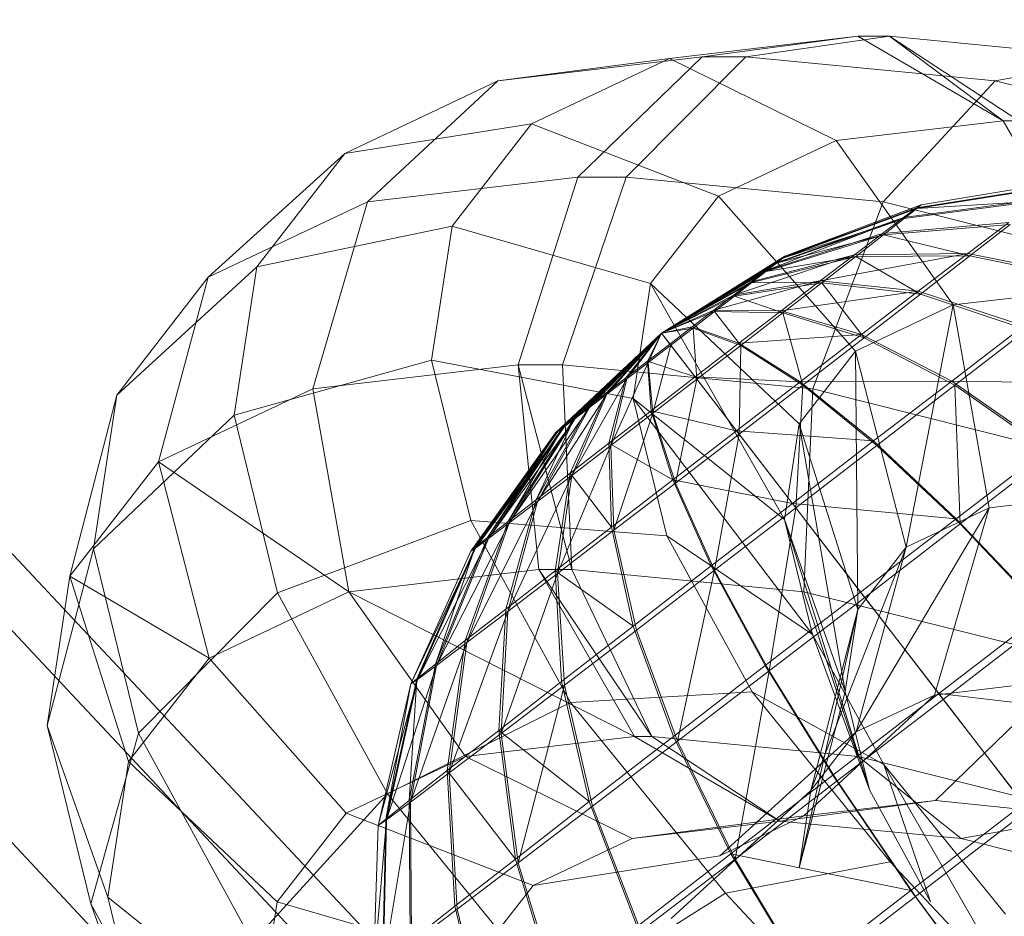
# Model space of a CAD drawing. Units: inches. Extents: x 9 to 18068, y 10 to 12780.
# Drawn here: x 7335 to 7342, y 6228 to 6234 of the extents above; entities that cross this region are included whole.
import ezdxf

# ---------------------------------------------------------------- set-up
doc = ezdxf.new("R2010")
doc.units = ezdxf.units.IN
doc.header["$MEASUREMENT"] = 0

# ---------------------------------------------------------------- blocks, each defined once
blk = doc.blocks.new('9043_DWG-662291-Level 1')
at = {"lineweight": 9}
for p, q in [((-1667.7716, -306.9979), (-1657.8969, -317.5228)), ((-1668.9082, -307.2804), (-1659.0083, -317.8323)), ((-1666.9974, -307.2805), (-1658.1951, -316.6624)), ((-1656.2007, -310.3628), (-1654.8737, -310.2069)), ((-1654.8737, -310.2069), (-1655.97, -310.3521)), ((-1654.6505, -310.207), (-1655.663, -310.3522)), ((-1654.8737, -310.2069), (-1654.6505, -310.207)), ((-1653.8511, -310.8024), (-1654.8737, -310.2069)), ((-1654.6505, -310.207), (-1653.0311, -310.3627)), ((-1653.8511, -310.8024), (-1654.6505, -310.207)), ((-1653.7406, -310.8024), (-1654.6505, -310.207)), ((-1657.4092, -310.5212), (-1655.97, -310.3521)), ((-1656.2007, -310.3628), (-1657.4092, -310.5212)), ((-1657.1728, -310.8235), (-1656.2007, -310.3628)), ((-1656.8464, -311.1991), (-1655.97, -310.3521)), ((-1656.507, -311.1991), (-1655.663, -310.3522)), ((-1655.0275, -310.9405), (-1656.2007, -310.3628)), ((-1655.97, -310.3521), (-1655.663, -310.3522)), ((-1655.663, -310.3522), (-1653.9066, -310.5211)), ((-1653.0311, -310.3627), (-1653.9066, -310.5211)), ((-1658.4883, -311.0326), (-1657.4092, -310.5212)), ((-1658.3292, -311.3732), (-1657.4092, -310.5212)), ((-1654.6973, -311.3732), (-1653.9066, -310.5211)), ((-1653.9066, -310.5211), (-1651.8678, -311.0325)), ((-1657.1728, -310.8235), (-1658.4883, -311.0326)), ((-1657.7328, -311.5447), (-1657.1728, -310.8235)), ((-1655.8559, -311.3332), (-1657.1728, -310.8235)), ((-1655.0275, -310.9405), (-1653.8511, -310.8024)), ((-1653.1764, -311.9789), (-1653.8511, -310.8024)), ((-1653.8511, -310.8024), (-1653.7406, -310.8024)), ((-1655.8559, -311.3332), (-1655.0275, -310.9405)), ((-1654.204, -312.0996), (-1655.0275, -310.9405)), ((-1659.4499, -311.9044), (-1658.4883, -311.0326)), ((-1659.1089, -311.832), (-1658.4883, -311.0326)), ((-1658.3292, -311.3732), (-1656.8464, -311.1991)), ((-1656.8464, -311.1991), (-1657.268, -312.5209)), ((-1656.507, -311.1991), (-1656.956, -312.5209)), ((-1656.8464, -311.1991), (-1656.507, -311.1991)), ((-1656.507, -311.1991), (-1654.6973, -311.3732)), ((-1654.4292, -311.3946), (-1653.4183, -311.2263)), ((-1654.4292, -311.3946), (-1653.4183, -311.2263)), ((-1654.4609, -311.4164), (-1653.4643, -311.2579)), ((-1654.4609, -311.4164), (-1653.4643, -311.2579)), ((-1654.4583, -311.4197), (-1653.4607, -311.2627)), ((-1654.4583, -311.4197), (-1653.4607, -311.2627)), ((-1659.4499, -311.9044), (-1658.3292, -311.3732)), ((-1658.3292, -311.3732), (-1658.7142, -312.6907)), ((-1656.3342, -311.9492), (-1655.8559, -311.3332)), ((-1654.8906, -312.425), (-1655.8559, -311.3332)), ((-1654.6973, -311.3732), (-1655.191, -312.6907)), ((-1654.6973, -311.3732), (-1652.5799, -311.9043)), ((-1654.5525, -311.4842), (-1653.5972, -311.3564)), ((-1654.5525, -311.4842), (-1653.5972, -311.3564)), ((-1654.5476, -311.4907), (-1653.5899, -311.3658)), ((-1654.5476, -311.4907), (-1653.5899, -311.3658)), ((-1654.4583, -311.4197), (-1653.5899, -311.3658)), ((-1654.4583, -311.4197), (-1653.5899, -311.3658)), ((-1655.404, -311.768), (-1654.4609, -311.4164)), ((-1655.404, -311.768), (-1654.4609, -311.4164)), ((-1655.4029, -311.7697), (-1654.4583, -311.4197)), ((-1655.4029, -311.7697), (-1654.4583, -311.4197)), ((-1655.3879, -311.7569), (-1654.4292, -311.3946)), ((-1655.3879, -311.7569), (-1654.4292, -311.3946)), ((-1655.3879, -311.7569), (-1654.4583, -311.4197)), ((-1655.3879, -311.7569), (-1654.4583, -311.4197)), ((-1654.5525, -311.4842), (-1654.4609, -311.4164)), ((-1654.5525, -311.4842), (-1654.4609, -311.4164)), ((-1654.4583, -311.4197), (-1654.5476, -311.4907)), ((-1654.4583, -311.4197), (-1654.5476, -311.4907)), ((-1654.4609, -311.4164), (-1654.4292, -311.3946)), ((-1654.4609, -311.4164), (-1654.4292, -311.3946)), ((-1654.4292, -311.3946), (-1654.4583, -311.4197)), ((-1654.4292, -311.3946), (-1654.4583, -311.4197)), ((-1655.526, -311.8593), (-1654.5525, -311.4842)), ((-1655.526, -311.8593), (-1654.5525, -311.4842)), ((-1655.4507, -311.8026), (-1654.5525, -311.4842)), ((-1655.4507, -311.8026), (-1654.5525, -311.4842)), ((-1655.4481, -311.8059), (-1654.5476, -311.4907)), ((-1655.4481, -311.8059), (-1654.5476, -311.4907)), ((-1655.4029, -311.7697), (-1654.5476, -311.4907)), ((-1655.4029, -311.7697), (-1654.5476, -311.4907)), ((-1654.7, -311.5955), (-1654.5525, -311.4842)), ((-1654.7, -311.5955), (-1654.5525, -311.4842)), ((-1654.7, -311.5955), (-1653.8116, -311.5179)), ((-1654.7, -311.5955), (-1653.8116, -311.5179)), ((-1654.5476, -311.4907), (-1654.6929, -311.605)), ((-1654.5476, -311.4907), (-1654.6929, -311.605)), ((-1654.0992, -311.7363), (-1653.8116, -311.5179)), ((-1654.0992, -311.7363), (-1653.8116, -311.5179)), ((-1657.7328, -311.5447), (-1659.1089, -311.832)), ((-1657.8766, -312.4884), (-1657.7328, -311.5447)), ((-1656.3342, -311.9492), (-1657.7328, -311.5447)), ((-1655.526, -311.8593), (-1654.7, -311.5955)), ((-1655.526, -311.8593), (-1654.7, -311.5955)), ((-1654.8983, -311.7459), (-1654.7, -311.5955)), ((-1654.8983, -311.7459), (-1654.7, -311.5955)), ((-1654.6929, -311.605), (-1653.8009, -311.5317)), ((-1654.6929, -311.605), (-1653.8009, -311.5317)), ((-1653.8009, -311.5317), (-1654.0858, -311.7538)), ((-1653.8009, -311.5317), (-1654.0858, -311.7538)), ((-1655.5223, -311.8641), (-1654.6929, -311.605)), ((-1655.5223, -311.8641), (-1654.6929, -311.605)), ((-1655.4481, -311.8059), (-1654.6929, -311.605)), ((-1655.4481, -311.8059), (-1654.6929, -311.605)), ((-1654.6929, -311.605), (-1654.8891, -311.758)), ((-1654.6929, -311.605), (-1654.8891, -311.758)), ((-1654.6929, -311.605), (-1654.0858, -311.7538)), ((-1654.6929, -311.605), (-1654.0858, -311.7538)), ((-1655.1394, -311.9298), (-1654.0992, -311.7363)), ((-1655.1394, -311.9298), (-1654.0992, -311.7363)), ((-1654.8983, -311.7459), (-1654.0992, -311.7363)), ((-1654.8983, -311.7459), (-1654.0992, -311.7363)), ((-1654.4492, -312.0032), (-1654.0992, -311.7363)), ((-1654.4492, -312.0032), (-1654.0992, -311.7363)), ((-1654.0992, -311.7363), (-1653.2606, -311.9076)), ((-1654.0992, -311.7363), (-1653.2606, -311.9076)), ((-1656.2575, -312.2993), (-1655.3879, -311.7569)), ((-1656.2575, -312.2993), (-1655.3879, -311.7569)), ((-1656.2575, -312.2993), (-1655.404, -311.768)), ((-1656.2575, -312.2993), (-1655.404, -311.768)), ((-1656.2575, -312.2993), (-1655.4029, -311.7697)), ((-1656.2575, -312.2993), (-1655.4029, -311.7697)), ((-1656.2575, -312.2993), (-1655.4507, -311.8026)), ((-1656.2575, -312.2993), (-1655.4507, -311.8026)), ((-1656.2575, -312.2993), (-1655.4481, -311.8059)), ((-1656.2575, -312.2993), (-1655.4481, -311.8059)), ((-1655.7498, -312.0297), (-1654.8983, -311.7459)), ((-1655.7498, -312.0297), (-1654.8983, -311.7459)), ((-1655.6271, -311.936), (-1654.8983, -311.7459)), ((-1655.6271, -311.936), (-1654.8983, -311.7459)), ((-1655.6223, -311.9422), (-1654.8891, -311.758)), ((-1655.6223, -311.9422), (-1654.8891, -311.758)), ((-1655.526, -311.8593), (-1655.4507, -311.8026)), ((-1655.526, -311.8593), (-1655.4507, -311.8026)), ((-1655.5223, -311.8641), (-1654.8891, -311.758)), ((-1655.5223, -311.8641), (-1654.8891, -311.758)), ((-1655.4481, -311.8059), (-1655.5223, -311.8641)), ((-1655.4481, -311.8059), (-1655.5223, -311.8641)), ((-1655.4507, -311.8026), (-1655.404, -311.768)), ((-1655.4507, -311.8026), (-1655.404, -311.768)), ((-1655.4029, -311.7697), (-1655.4481, -311.8059)), ((-1655.4029, -311.7697), (-1655.4481, -311.8059)), ((-1655.404, -311.768), (-1655.3879, -311.7569)), ((-1655.404, -311.768), (-1655.3879, -311.7569)), ((-1655.3879, -311.7569), (-1655.4029, -311.7697)), ((-1655.3879, -311.7569), (-1655.4029, -311.7697)), ((-1655.1394, -311.9298), (-1654.8983, -311.7459)), ((-1655.1394, -311.9298), (-1654.8983, -311.7459)), ((-1654.8891, -311.758), (-1655.1285, -311.9439)), ((-1654.8891, -311.758), (-1655.1285, -311.9439)), ((-1654.8891, -311.758), (-1654.0858, -311.7538)), ((-1654.8891, -311.758), (-1654.0858, -311.7538)), ((-1654.8891, -311.758), (-1654.4335, -312.0238)), ((-1654.8891, -311.758), (-1654.4335, -312.0238)), ((-1654.0858, -311.7538), (-1654.4335, -312.0238)), ((-1654.0858, -311.7538), (-1654.4335, -312.0238)), ((-1654.0858, -311.7538), (-1653.2436, -311.9298)), ((-1654.0858, -311.7538), (-1653.2436, -311.9298)), ((-1660.0942, -312.7342), (-1659.1089, -311.832)), ((-1659.2682, -312.8768), (-1659.1089, -311.832)), ((-1656.2575, -312.2993), (-1655.526, -311.8593)), ((-1656.2575, -312.2993), (-1655.526, -311.8593)), ((-1656.2575, -312.2993), (-1655.5223, -311.8641)), ((-1656.2575, -312.2993), (-1655.5223, -311.8641)), ((-1655.6271, -311.936), (-1655.526, -311.8593)), ((-1655.6271, -311.936), (-1655.526, -311.8593)), ((-1655.5223, -311.8641), (-1655.6223, -311.9422)), ((-1655.5223, -311.8641), (-1655.6223, -311.9422)), ((-1660.0942, -312.7342), (-1659.4499, -311.9044)), ((-1659.4499, -311.9044), (-1659.7999, -313.2053)), ((-1656.2575, -312.2993), (-1655.6271, -311.936)), ((-1656.2575, -312.2993), (-1655.6271, -311.936)), ((-1656.2575, -312.2993), (-1655.6223, -311.9422)), ((-1656.2575, -312.2993), (-1655.6223, -311.9422)), ((-1655.8901, -312.1369), (-1655.1394, -311.9298)), ((-1655.8901, -312.1369), (-1655.1394, -311.9298)), ((-1655.7498, -312.0297), (-1655.1394, -311.9298)), ((-1655.7498, -312.0297), (-1655.1394, -311.9298)), ((-1655.7498, -312.0297), (-1655.6271, -311.936)), ((-1655.7498, -312.0297), (-1655.6271, -311.936)), ((-1655.6223, -311.9422), (-1655.7444, -312.0369)), ((-1655.6223, -311.9422), (-1655.7444, -312.0369)), ((-1655.7444, -312.0369), (-1655.1285, -311.9439)), ((-1655.7444, -312.0369), (-1655.1285, -311.9439)), ((-1655.6223, -311.9422), (-1655.1285, -311.9439)), ((-1655.6223, -311.9422), (-1655.1285, -311.9439)), ((-1655.4141, -312.1399), (-1655.1394, -311.9298)), ((-1655.4141, -312.1399), (-1655.1394, -311.9298)), ((-1655.1285, -311.9439), (-1655.402, -312.1557)), ((-1655.1285, -311.9439), (-1655.402, -312.1557)), ((-1655.1394, -311.9298), (-1654.4492, -312.0032)), ((-1655.1394, -311.9298), (-1654.4492, -312.0032)), ((-1655.1285, -311.9439), (-1654.4335, -312.0238)), ((-1655.1285, -311.9439), (-1654.8304, -312.3312)), ((-1655.1285, -311.9439), (-1654.4335, -312.0238)), ((-1655.1285, -311.9439), (-1654.8304, -312.3312)), ((-1656.4575, -312.7573), (-1656.3342, -311.9492)), ((-1655.391, -313.6113), (-1656.3342, -311.9492)), ((-1655.2882, -312.9372), (-1656.3342, -311.9492)), ((-1655.4141, -312.1399), (-1654.4492, -312.0032)), ((-1655.4141, -312.1399), (-1654.4492, -312.0032)), ((-1654.8481, -312.3083), (-1654.4492, -312.0032)), ((-1654.8481, -312.3083), (-1654.4492, -312.0032)), ((-1654.4492, -312.0032), (-1653.706, -312.2473)), ((-1654.4492, -312.0032), (-1653.706, -312.2473)), ((-1654.204, -312.0996), (-1653.1764, -311.9789)), ((-1656.2575, -312.2993), (-1655.7498, -312.0297)), ((-1656.2575, -312.2993), (-1655.7498, -312.0297)), ((-1656.2575, -312.2993), (-1655.7444, -312.0369)), ((-1656.2575, -312.2993), (-1655.7444, -312.0369)), ((-1655.8901, -312.1369), (-1655.7498, -312.0297)), ((-1655.8901, -312.1369), (-1655.7498, -312.0297)), ((-1655.7444, -312.0369), (-1655.8838, -312.1449)), ((-1655.7444, -312.0369), (-1655.8838, -312.1449)), ((-1655.7444, -312.0369), (-1655.402, -312.1557)), ((-1655.7444, -312.0369), (-1655.402, -312.1557)), ((-1654.4335, -312.0238), (-1654.8304, -312.3312)), ((-1654.4335, -312.0238), (-1654.8304, -312.3312)), ((-1654.4335, -312.0238), (-1653.686, -312.2735)), ((-1654.4335, -312.0238), (-1653.686, -312.2735)), ((-1656.2575, -312.2993), (-1655.8901, -312.1369)), ((-1656.2575, -312.2993), (-1655.8901, -312.1369)), ((-1656.2575, -312.2993), (-1655.8838, -312.1449)), ((-1656.2575, -312.2993), (-1655.8838, -312.1449)), ((-1656.0419, -312.2533), (-1655.8901, -312.1369)), ((-1656.0419, -312.2533), (-1655.8901, -312.1369)), ((-1655.8838, -312.1449), (-1656.0353, -312.2618)), ((-1655.8838, -312.1449), (-1656.0353, -312.2618)), ((-1655.8901, -312.1369), (-1655.4141, -312.1399)), ((-1655.8901, -312.1369), (-1655.4141, -312.1399)), ((-1655.8838, -312.1449), (-1655.402, -312.1557)), ((-1655.8838, -312.1449), (-1655.6991, -312.385)), ((-1655.8838, -312.1449), (-1655.402, -312.1557)), ((-1655.8838, -312.1449), (-1655.6991, -312.385)), ((-1655.7119, -312.3683), (-1655.4141, -312.1399)), ((-1655.7119, -312.3683), (-1655.4141, -312.1399)), ((-1655.4141, -312.1399), (-1654.8481, -312.3083)), ((-1655.4141, -312.1399), (-1654.8481, -312.3083)), ((-1654.8906, -312.425), (-1654.204, -312.0996)), ((-1654.5353, -313.8064), (-1654.204, -312.0996)), ((-1653.9508, -313.5294), (-1654.204, -312.0996)), ((-1655.402, -312.1557), (-1655.6991, -312.385)), ((-1655.402, -312.1557), (-1655.6991, -312.385)), ((-1655.402, -312.1557), (-1654.8304, -312.3312)), ((-1655.402, -312.1557), (-1655.2618, -312.6641)), ((-1655.402, -312.1557), (-1654.8304, -312.3312)), ((-1655.402, -312.1557), (-1655.2618, -312.6641)), ((-1656.2575, -312.2993), (-1656.0419, -312.2533)), ((-1656.2575, -312.2993), (-1656.0419, -312.2533)), ((-1656.2575, -312.2993), (-1656.0353, -312.2618)), ((-1656.2575, -312.2993), (-1656.0353, -312.2618)), ((-1656.1996, -312.3745), (-1656.0419, -312.2533)), ((-1656.1996, -312.3745), (-1656.0419, -312.2533)), ((-1656.0353, -312.2618), (-1656.1928, -312.3832)), ((-1656.0353, -312.2618), (-1656.1928, -312.3832)), ((-1656.0419, -312.2533), (-1655.7119, -312.3683)), ((-1656.0419, -312.2533), (-1655.7119, -312.3683)), ((-1656.0353, -312.2618), (-1655.6991, -312.385)), ((-1656.0353, -312.2618), (-1656.0084, -312.6232)), ((-1656.0353, -312.2618), (-1655.6991, -312.385)), ((-1656.0353, -312.2618), (-1656.0084, -312.6232)), ((-1654.2137, -312.6355), (-1653.706, -312.2473)), ((-1654.2137, -312.6355), (-1653.706, -312.2473)), ((-1653.686, -312.2735), (-1654.1913, -312.6646)), ((-1653.686, -312.2735), (-1654.1913, -312.6646)), ((-1656.2575, -312.2993), (-1657.0045, -313.0009)), ((-1656.2575, -312.2993), (-1657.0045, -313.0009)), ((-1656.2575, -312.2993), (-1656.9896, -312.9881)), ((-1656.2575, -312.2993), (-1656.9896, -312.9881)), ((-1656.2575, -312.2993), (-1656.9884, -312.9898)), ((-1656.2575, -312.2993), (-1656.9884, -312.9898)), ((-1656.2575, -312.2993), (-1656.9444, -312.9519)), ((-1656.2575, -312.2993), (-1656.9444, -312.9519)), ((-1656.2575, -312.2993), (-1656.9417, -312.9552)), ((-1656.2575, -312.2993), (-1656.9417, -312.9552)), ((-1656.2575, -312.2993), (-1656.8701, -312.8937)), ((-1656.2575, -312.2993), (-1656.8701, -312.8937)), ((-1656.2575, -312.2993), (-1656.8665, -312.8985)), ((-1656.2575, -312.2993), (-1656.8665, -312.8985)), ((-1656.2575, -312.2993), (-1656.7701, -312.8156)), ((-1656.2575, -312.2993), (-1656.7701, -312.8156)), ((-1656.2575, -312.2993), (-1656.7654, -312.8218)), ((-1656.2575, -312.2993), (-1656.7654, -312.8218)), ((-1656.2575, -312.2993), (-1656.648, -312.7208)), ((-1656.2575, -312.2993), (-1656.648, -312.7208)), ((-1656.2575, -312.2993), (-1656.6426, -312.728)), ((-1656.2575, -312.2993), (-1656.6426, -312.728)), ((-1656.2575, -312.2993), (-1656.5086, -312.6129)), ((-1656.2575, -312.2993), (-1656.5086, -312.6129)), ((-1656.2575, -312.2993), (-1656.5024, -312.6209)), ((-1656.2575, -312.2993), (-1656.5024, -312.6209)), ((-1656.2575, -312.2993), (-1656.3572, -312.496)), ((-1656.2575, -312.2993), (-1656.3572, -312.496)), ((-1656.2575, -312.2993), (-1656.3506, -312.5045)), ((-1656.2575, -312.2993), (-1656.3506, -312.5045)), ((-1656.2575, -312.2993), (-1656.1996, -312.3745)), ((-1656.2575, -312.2993), (-1656.1928, -312.3832)), ((-1656.2575, -312.2993), (-1656.1996, -312.3745)), ((-1656.2575, -312.2993), (-1656.1928, -312.3832)), ((-1655.7119, -312.3683), (-1654.8481, -312.3083)), ((-1655.7119, -312.3683), (-1654.8481, -312.3083)), ((-1655.2804, -312.6399), (-1654.8481, -312.3083)), ((-1655.2804, -312.6399), (-1654.8481, -312.3083)), ((-1654.8304, -312.3312), (-1655.2618, -312.6641)), ((-1654.8304, -312.3312), (-1655.2618, -312.6641)), ((-1654.8481, -312.3083), (-1654.2137, -312.6355)), ((-1654.8481, -312.3083), (-1654.2137, -312.6355)), ((-1654.8304, -312.3312), (-1654.1913, -312.6646)), ((-1654.8304, -312.3312), (-1654.1913, -312.6646)), ((-1656.1996, -312.3745), (-1656.3572, -312.496)), ((-1656.1996, -312.3745), (-1656.3572, -312.496)), ((-1656.1928, -312.3832), (-1656.3506, -312.5045)), ((-1656.1928, -312.3832), (-1656.3506, -312.5045)), ((-1656.1928, -312.3832), (-1656.3178, -312.8611)), ((-1656.1928, -312.3832), (-1656.3178, -312.8611)), ((-1656.1996, -312.3745), (-1656.0213, -312.6061)), ((-1656.1996, -312.3745), (-1656.0213, -312.6061)), ((-1656.1928, -312.3832), (-1656.0084, -312.6232)), ((-1656.1928, -312.3832), (-1656.0084, -312.6232)), ((-1656.0213, -312.6061), (-1655.7119, -312.3683)), ((-1656.0213, -312.6061), (-1655.7119, -312.3683)), ((-1655.6991, -312.385), (-1656.0084, -312.6232)), ((-1655.6991, -312.385), (-1656.0084, -312.6232)), ((-1655.7119, -312.3683), (-1655.2804, -312.6399)), ((-1655.7119, -312.3683), (-1655.2804, -312.6399)), ((-1655.6991, -312.385), (-1655.7107, -313.0099)), ((-1655.6991, -312.385), (-1655.7107, -313.0099)), ((-1655.6991, -312.385), (-1655.2618, -312.6641)), ((-1655.6991, -312.385), (-1655.2618, -312.6641)), ((-1655.2882, -312.9372), (-1654.8906, -312.425)), ((-1654.8749, -314.2439), (-1654.8906, -312.425)), ((-1654.5353, -313.8064), (-1654.8906, -312.425)), ((-1657.8766, -312.4884), (-1659.2682, -312.8768)), ((-1657.6004, -313.6187), (-1657.8766, -312.4884)), ((-1656.4575, -312.7573), (-1657.8766, -312.4884)), ((-1656.5086, -312.6129), (-1656.3572, -312.496)), ((-1656.5086, -312.6129), (-1656.3572, -312.496)), ((-1656.3572, -312.496), (-1656.0213, -312.6061)), ((-1656.3572, -312.496), (-1656.3306, -312.8443)), ((-1656.3572, -312.496), (-1656.0213, -312.6061)), ((-1656.3572, -312.496), (-1656.3306, -312.8443)), ((-1658.7142, -312.6907), (-1657.268, -312.5209)), ((-1657.268, -312.5209), (-1657.122, -313.9632)), ((-1657.268, -312.5209), (-1656.956, -312.5209)), ((-1657.268, -312.5209), (-1656.8897, -313.9632)), ((-1656.956, -312.5209), (-1656.8897, -313.9632)), ((-1656.956, -312.5209), (-1655.191, -312.6907)), ((-1656.3506, -312.5045), (-1656.6155, -313.0895)), ((-1656.3506, -312.5045), (-1656.6155, -313.0895)), ((-1656.3506, -312.5045), (-1656.5024, -312.6209)), ((-1656.3506, -312.5045), (-1656.5024, -312.6209)), ((-1656.3506, -312.5045), (-1656.3178, -312.8611)), ((-1656.3506, -312.5045), (-1656.3178, -312.8611)), ((-1656.5024, -312.6209), (-1656.8903, -313.2996)), ((-1656.5024, -312.6209), (-1656.8903, -313.2996)), ((-1656.648, -312.7208), (-1656.5086, -312.6129)), ((-1656.648, -312.7208), (-1656.5086, -312.6129)), ((-1656.5024, -312.6209), (-1656.6426, -312.728)), ((-1656.5024, -312.6209), (-1656.6426, -312.728)), ((-1656.5086, -312.6129), (-1656.6277, -313.0737)), ((-1656.5086, -312.6129), (-1656.6277, -313.0737)), ((-1656.5024, -312.6209), (-1656.6155, -313.0895)), ((-1656.5024, -312.6209), (-1656.6155, -313.0895)), ((-1656.0213, -312.6061), (-1656.3306, -312.8443)), ((-1656.0213, -312.6061), (-1656.3306, -312.8443)), ((-1656.0084, -312.6232), (-1656.3178, -312.8611)), ((-1656.0084, -312.6232), (-1656.3178, -312.8611)), ((-1656.0084, -312.6232), (-1656.16, -313.3553)), ((-1656.0084, -312.6232), (-1656.16, -313.3553)), ((-1656.0213, -312.6061), (-1655.7298, -312.9852)), ((-1656.0213, -312.6061), (-1655.2804, -312.6399)), ((-1656.0213, -312.6061), (-1655.7298, -312.9852)), ((-1656.0213, -312.6061), (-1655.2804, -312.6399)), ((-1656.0084, -312.6232), (-1655.7107, -313.0099)), ((-1656.0084, -312.6232), (-1655.7107, -313.0099)), ((-1655.2804, -312.6399), (-1654.2137, -312.6355)), ((-1655.2804, -312.6399), (-1654.2137, -312.6355)), ((-1654.764, -313.0576), (-1654.2137, -312.6355)), ((-1654.764, -313.0576), (-1654.2137, -312.6355)), ((-1654.2137, -312.6355), (-1653.5354, -313.1091)), ((-1654.2137, -312.6355), (-1652.9385, -312.6525)), ((-1654.2137, -312.6355), (-1653.5354, -313.1091)), ((-1654.2137, -312.6355), (-1652.9385, -312.6525)), ((-1659.7999, -313.2053), (-1658.7142, -312.6907)), ((-1658.7142, -312.6907), (-1658.461, -314.1205)), ((-1655.7298, -312.9852), (-1655.2804, -312.6399)), ((-1655.7298, -312.9852), (-1655.2804, -312.6399)), ((-1655.2618, -312.6641), (-1655.7107, -313.0099)), ((-1655.2618, -312.6641), (-1655.7107, -313.0099)), ((-1655.2618, -312.6641), (-1655.3115, -313.5286)), ((-1655.2618, -312.6641), (-1655.3115, -313.5286)), ((-1655.2804, -312.6399), (-1654.764, -313.0576)), ((-1655.2804, -312.6399), (-1654.764, -313.0576)), ((-1655.2618, -312.6641), (-1654.7403, -313.0884)), ((-1655.2618, -312.6641), (-1654.7403, -313.0884)), ((-1655.191, -312.6907), (-1655.2554, -314.1205)), ((-1655.191, -312.6907), (-1653.1398, -313.2052)), ((-1654.1913, -312.6646), (-1654.7403, -313.0884)), ((-1654.1913, -312.6646), (-1654.7403, -313.0884)), ((-1654.1913, -312.6646), (-1653.5091, -313.1433)), ((-1654.1913, -312.6646), (-1654.1546, -313.6416)), ((-1654.1913, -312.6646), (-1653.5091, -313.1433)), ((-1654.1913, -312.6646), (-1654.1546, -313.6416)), ((-1660.0942, -312.7342), (-1660.4242, -314.0095)), ((-1660.2594, -313.8182), (-1660.0942, -312.7342)), ((-1656.6426, -312.728), (-1657.1314, -313.4834)), ((-1656.6426, -312.728), (-1657.1314, -313.4834)), ((-1656.648, -312.7208), (-1656.9012, -313.2854)), ((-1656.648, -312.7208), (-1656.9012, -313.2854)), ((-1656.6426, -312.728), (-1656.8903, -313.2996)), ((-1656.6426, -312.728), (-1656.8903, -313.2996)), ((-1656.7701, -312.8156), (-1656.648, -312.7208)), ((-1656.7701, -312.8156), (-1656.648, -312.7208)), ((-1656.6426, -312.728), (-1656.7654, -312.8218)), ((-1656.6426, -312.728), (-1656.7654, -312.8218)), ((-1655.1933, -314.4203), (-1656.4575, -312.7573)), ((-1656.2207, -313.7259), (-1656.4575, -312.7573)), ((-1655.391, -313.6113), (-1656.4575, -312.7573)), ((-1656.7654, -312.8218), (-1657.3295, -313.6338)), ((-1656.7654, -312.8218), (-1657.3295, -313.6338)), ((-1656.7701, -312.8156), (-1657.1406, -313.4714)), ((-1656.7701, -312.8156), (-1657.1406, -313.4714)), ((-1656.7654, -312.8218), (-1657.1314, -313.4834)), ((-1656.7654, -312.8218), (-1657.1314, -313.4834)), ((-1656.8701, -312.8937), (-1656.7701, -312.8156)), ((-1656.8701, -312.8937), (-1656.7701, -312.8156)), ((-1656.7654, -312.8218), (-1656.8665, -312.8985)), ((-1656.7654, -312.8218), (-1656.8665, -312.8985)), ((-1656.6277, -313.0737), (-1656.3306, -312.8443)), ((-1656.6277, -313.0737), (-1656.3306, -312.8443)), ((-1656.3306, -312.8443), (-1655.7298, -312.9852)), ((-1656.3306, -312.8443), (-1656.1786, -313.3309)), ((-1656.3306, -312.8443), (-1655.7298, -312.9852)), ((-1656.3306, -312.8443), (-1656.1786, -313.3309)), ((-1660.2594, -313.8182), (-1659.2682, -312.8768)), ((-1658.9625, -314.1273), (-1659.2682, -312.8768)), ((-1656.8665, -312.8985), (-1657.4772, -313.7451)), ((-1656.8665, -312.8985), (-1657.4772, -313.7451)), ((-1656.8701, -312.8937), (-1657.3368, -313.6244)), ((-1656.8701, -312.8937), (-1657.3368, -313.6244)), ((-1656.8665, -312.8985), (-1657.3295, -313.6338)), ((-1656.8665, -312.8985), (-1657.3295, -313.6338)), ((-1656.8701, -312.8937), (-1657.1406, -313.4714)), ((-1656.8701, -312.8937), (-1657.1406, -313.4714)), ((-1656.9444, -312.9519), (-1656.8701, -312.8937)), ((-1656.9444, -312.9519), (-1656.8701, -312.8937)), ((-1656.8665, -312.8985), (-1656.9417, -312.9552)), ((-1656.8665, -312.8985), (-1656.9417, -312.9552)), ((-1656.3178, -312.8611), (-1656.6155, -313.0895)), ((-1656.3178, -312.8611), (-1656.6155, -313.0895)), ((-1656.3178, -312.8611), (-1656.5923, -313.6868)), ((-1656.3178, -312.8611), (-1656.5923, -313.6868)), ((-1656.3178, -312.8611), (-1656.16, -313.3553)), ((-1656.3178, -312.8611), (-1656.16, -313.3553)), ((-1656.9417, -312.9552), (-1657.5686, -313.813)), ((-1656.9417, -312.9552), (-1657.5686, -313.813)), ((-1656.9444, -312.9519), (-1657.4821, -313.7386)), ((-1656.9444, -312.9519), (-1657.4821, -313.7386)), ((-1656.9417, -312.9552), (-1657.4772, -313.7451)), ((-1656.9417, -312.9552), (-1657.4772, -313.7451)), ((-1656.9444, -312.9519), (-1657.3368, -313.6244)), ((-1656.9444, -312.9519), (-1657.3368, -313.6244)), ((-1656.9896, -312.9881), (-1656.9444, -312.9519)), ((-1656.9896, -312.9881), (-1656.9444, -312.9519)), ((-1656.9417, -312.9552), (-1656.9884, -312.9898)), ((-1656.9417, -312.9552), (-1656.9884, -312.9898)), ((-1655.391, -313.6113), (-1655.2882, -312.9372)), ((-1654.9631, -314.8216), (-1655.2882, -312.9372)), ((-1654.8749, -314.2439), (-1655.2882, -312.9372)), ((-1656.9884, -312.9898), (-1657.6003, -313.8347)), ((-1656.9884, -312.9898), (-1657.6003, -313.8347)), ((-1657.0045, -313.0009), (-1657.6003, -313.8347)), ((-1657.0045, -313.0009), (-1657.6003, -313.8347)), ((-1656.9896, -312.9881), (-1657.5712, -313.8096)), ((-1656.9896, -312.9881), (-1657.5712, -313.8096)), ((-1657.0045, -313.0009), (-1657.5712, -313.8096)), ((-1657.0045, -313.0009), (-1657.5712, -313.8096)), ((-1656.9884, -312.9898), (-1657.5686, -313.813)), ((-1656.9884, -312.9898), (-1657.5686, -313.813)), ((-1656.9896, -312.9881), (-1657.4821, -313.7386)), ((-1656.9896, -312.9881), (-1657.4821, -313.7386)), ((-1657.0045, -313.0009), (-1656.9896, -312.9881)), ((-1657.0045, -313.0009), (-1656.9896, -312.9881)), ((-1656.9884, -312.9898), (-1657.0045, -313.0009)), ((-1656.9884, -312.9898), (-1657.0045, -313.0009)), ((-1655.7298, -312.9852), (-1656.1786, -313.3309)), ((-1655.7298, -312.9852), (-1656.1786, -313.3309)), ((-1655.7107, -313.0099), (-1656.16, -313.3553)), ((-1655.7107, -313.0099), (-1656.16, -313.3553)), ((-1655.7107, -313.0099), (-1655.8834, -313.9681)), ((-1655.7107, -313.0099), (-1655.8834, -313.9681)), ((-1655.7298, -312.9852), (-1655.3359, -313.4971)), ((-1655.7298, -312.9852), (-1654.764, -313.0576)), ((-1655.7298, -312.9852), (-1655.3359, -313.4971)), ((-1655.7298, -312.9852), (-1654.764, -313.0576)), ((-1655.7107, -313.0099), (-1655.3115, -313.5286)), ((-1655.7107, -313.0099), (-1655.3115, -313.5286)), ((-1656.6155, -313.0895), (-1656.9912, -313.9919)), ((-1656.6155, -313.0895), (-1656.9912, -313.9919)), ((-1656.9012, -313.2854), (-1656.6277, -313.0737)), ((-1656.9012, -313.2854), (-1656.6277, -313.0737)), ((-1656.6155, -313.0895), (-1656.8903, -313.2996)), ((-1656.6155, -313.0895), (-1656.8903, -313.2996)), ((-1656.6277, -313.0737), (-1656.6099, -313.664)), ((-1656.6277, -313.0737), (-1656.1786, -313.3309)), ((-1656.6277, -313.0737), (-1656.6099, -313.664)), ((-1656.6277, -313.0737), (-1656.1786, -313.3309)), ((-1656.6155, -313.0895), (-1656.5923, -313.6868)), ((-1656.6155, -313.0895), (-1656.5923, -313.6868)), ((-1655.3359, -313.4971), (-1654.764, -313.0576)), ((-1655.3359, -313.4971), (-1654.764, -313.0576)), ((-1654.7403, -313.0884), (-1655.3115, -313.5286)), ((-1654.7403, -313.0884), (-1655.3115, -313.5286)), ((-1654.764, -313.0576), (-1654.1825, -313.6053)), ((-1654.764, -313.0576), (-1654.1825, -313.6053)), ((-1654.7403, -313.0884), (-1654.1546, -313.6416)), ((-1654.7403, -313.0884), (-1654.1546, -313.6416)), ((-1654.1825, -313.6053), (-1653.5354, -313.1091)), ((-1654.1825, -313.6053), (-1653.5354, -313.1091)), ((-1653.5091, -313.1433), (-1654.1546, -313.6416)), ((-1653.5091, -313.1433), (-1654.1546, -313.6416)), ((-1660.4242, -314.0095), (-1659.7999, -313.2053)), ((-1659.7999, -313.2053), (-1659.4446, -314.5867)), ((-1659.7999, -313.2053), (-1658.461, -314.1205)), ((-1656.8903, -313.2996), (-1657.3411, -314.2588)), ((-1656.8903, -313.2996), (-1657.3411, -314.2588)), ((-1657.1406, -313.4714), (-1656.9012, -313.2854)), ((-1657.1406, -313.4714), (-1656.9012, -313.2854)), ((-1656.8903, -313.2996), (-1657.1314, -313.4834)), ((-1656.8903, -313.2996), (-1657.1314, -313.4834)), ((-1656.9012, -313.2854), (-1657.007, -313.9713)), ((-1656.9012, -313.2854), (-1657.007, -313.9713)), ((-1656.8903, -313.2996), (-1656.9912, -313.9919)), ((-1656.8903, -313.2996), (-1656.9912, -313.9919)), ((-1656.9012, -313.2854), (-1656.6099, -313.664)), ((-1656.9012, -313.2854), (-1656.6099, -313.664)), ((-1656.6099, -313.664), (-1656.1786, -313.3309)), ((-1656.6099, -313.664), (-1656.1786, -313.3309)), ((-1656.1786, -313.3309), (-1655.3359, -313.4971)), ((-1656.1786, -313.3309), (-1655.9071, -313.9372)), ((-1656.1786, -313.3309), (-1655.3359, -313.4971)), ((-1656.1786, -313.3309), (-1655.9071, -313.9372)), ((-1656.16, -313.3553), (-1656.5923, -313.6868)), ((-1656.16, -313.3553), (-1656.5923, -313.6868)), ((-1656.16, -313.3553), (-1655.8834, -313.9681)), ((-1656.16, -313.3553), (-1655.8834, -313.9681)), ((-1653.9508, -313.5294), (-1653.0302, -313.4213)), ((-1657.1314, -313.4834), (-1657.6288, -314.4772)), ((-1657.1314, -313.4834), (-1657.6288, -314.4772)), ((-1657.1406, -313.4714), (-1657.3547, -314.2413)), ((-1657.1406, -313.4714), (-1657.3547, -314.2413)), ((-1657.1314, -313.4834), (-1657.3411, -314.2588)), ((-1657.1314, -313.4834), (-1657.3411, -314.2588)), ((-1657.3368, -313.6244), (-1657.1406, -313.4714)), ((-1657.3368, -313.6244), (-1657.1406, -313.4714)), ((-1657.1314, -313.4834), (-1657.3295, -313.6338)), ((-1657.1314, -313.4834), (-1657.3295, -313.6338)), ((-1655.3359, -313.4971), (-1655.9071, -313.9372)), ((-1655.3359, -313.4971), (-1655.9071, -313.9372)), ((-1655.3115, -313.5286), (-1655.8834, -313.9681)), ((-1655.3115, -313.5286), (-1655.8834, -313.9681)), ((-1655.3115, -313.5286), (-1655.4987, -314.676)), ((-1655.3115, -313.5286), (-1655.4987, -314.676)), ((-1655.3359, -313.4971), (-1654.8548, -314.1221)), ((-1655.3359, -313.4971), (-1654.1825, -313.6053)), ((-1655.3359, -313.4971), (-1654.8548, -314.1221)), ((-1655.3359, -313.4971), (-1654.1825, -313.6053)), ((-1655.3115, -313.5286), (-1654.8263, -314.1592)), ((-1655.3115, -313.5286), (-1654.8263, -314.1592)), ((-1654.8853, -315.1073), (-1653.9508, -313.5294)), ((-1654.5353, -313.8064), (-1653.9508, -313.5294)), ((-1654.3358, -314.8469), (-1653.9508, -313.5294)), ((-1654.8548, -314.1221), (-1654.1825, -313.6053)), ((-1654.8548, -314.1221), (-1654.1825, -313.6053)), ((-1654.1825, -313.6053), (-1653.5581, -314.2621)), ((-1654.1825, -313.6053), (-1653.5581, -314.2621)), ((-1657.6004, -313.6187), (-1658.9625, -314.1273)), ((-1657.3295, -313.6338), (-1657.8433, -314.6387)), ((-1657.3295, -313.6338), (-1657.8433, -314.6387)), ((-1657.3368, -313.6244), (-1657.6394, -314.4634)), ((-1657.3368, -313.6244), (-1657.6394, -314.4634)), ((-1657.3295, -313.6338), (-1657.6288, -314.4772)), ((-1657.3295, -313.6338), (-1657.6288, -314.4772)), ((-1656.8989, -314.8992), (-1657.6004, -313.6187)), ((-1656.2207, -313.7259), (-1657.6004, -313.6187)), ((-1657.4821, -313.7386), (-1657.3368, -313.6244)), ((-1657.4821, -313.7386), (-1657.3368, -313.6244)), ((-1657.3295, -313.6338), (-1657.4772, -313.7451)), ((-1657.3295, -313.6338), (-1657.4772, -313.7451)), ((-1657.007, -313.9713), (-1656.6099, -313.664)), ((-1657.007, -313.9713), (-1656.6099, -313.664)), ((-1656.6099, -313.664), (-1656.456, -314.361)), ((-1656.6099, -313.664), (-1656.456, -314.361)), ((-1654.7933, -315.5157), (-1655.391, -313.6113)), ((-1655.1933, -314.4203), (-1655.391, -313.6113)), ((-1654.9631, -314.8216), (-1655.391, -313.6113)), ((-1654.1546, -313.6416), (-1654.8263, -314.1592)), ((-1654.1546, -313.6416), (-1654.8263, -314.1592)), ((-1654.1546, -313.6416), (-1653.5271, -314.3025)), ((-1654.1546, -313.6416), (-1653.5271, -314.3025)), ((-1657.4772, -313.7451), (-1657.976, -314.7372)), ((-1657.4772, -313.7451), (-1657.976, -314.7372)), ((-1657.4821, -313.7386), (-1657.8504, -314.6292)), ((-1657.4821, -313.7386), (-1657.8504, -314.6292)), ((-1657.4772, -313.7451), (-1657.8433, -314.6387)), ((-1657.4772, -313.7451), (-1657.8433, -314.6387)), ((-1657.5712, -313.8096), (-1657.4821, -313.7386)), ((-1657.5712, -313.8096), (-1657.4821, -313.7386)), ((-1657.4772, -313.7451), (-1657.5686, -313.813)), ((-1657.4772, -313.7451), (-1657.5686, -313.813)), ((-1656.5923, -313.6868), (-1656.9912, -313.9919)), ((-1656.5923, -313.6868), (-1656.9912, -313.9919)), ((-1656.5923, -313.6868), (-1656.4338, -314.3901)), ((-1656.5923, -313.6868), (-1656.4338, -314.3901)), ((-1655.6193, -314.8236), (-1656.2207, -313.7259)), ((-1655.1933, -314.4203), (-1656.2207, -313.7259)), ((-1657.5686, -313.813), (-1658.0221, -314.7688)), ((-1657.5686, -313.813), (-1658.0221, -314.7688)), ((-1657.5712, -313.8096), (-1657.9798, -314.7324)), ((-1657.5712, -313.8096), (-1657.9798, -314.7324)), ((-1657.5686, -313.813), (-1657.976, -314.7372)), ((-1657.5686, -313.813), (-1657.976, -314.7372)), ((-1657.5712, -313.8096), (-1657.8504, -314.6292)), ((-1657.5712, -313.8096), (-1657.8504, -314.6292)), ((-1657.6003, -313.8347), (-1657.5712, -313.8096)), ((-1657.6003, -313.8347), (-1657.5712, -313.8096)), ((-1657.5686, -313.813), (-1657.6003, -313.8347)), ((-1657.5686, -313.813), (-1657.6003, -313.8347)), ((-1655.2051, -315.5192), (-1654.5353, -313.8064)), ((-1654.8853, -315.1073), (-1654.5353, -313.8064)), ((-1654.8749, -314.2439), (-1654.5353, -313.8064)), ((-1660.2594, -313.8182), (-1660.5845, -315.0605)), ((-1659.9423, -315.1155), (-1660.2594, -313.8182)), ((-1657.6003, -313.8347), (-1658.0221, -314.7688)), ((-1657.6003, -313.8347), (-1658.0221, -314.7688)), ((-1656.456, -314.361), (-1655.9071, -313.9372)), ((-1656.456, -314.361), (-1655.9071, -313.9372)), ((-1655.9071, -313.9372), (-1655.5266, -314.6397)), ((-1655.9071, -313.9372), (-1655.5266, -314.6397)), ((-1660.5845, -315.0605), (-1660.4242, -314.0095)), ((-1660.4242, -314.0095), (-1660.0109, -315.3162)), ((-1660.4242, -314.0095), (-1659.4446, -314.5867)), ((-1658.461, -314.1205), (-1657.122, -313.9632)), ((-1656.9912, -313.9919), (-1657.3868, -315.118)), ((-1656.9912, -313.9919), (-1657.3868, -315.118)), ((-1657.3547, -314.2413), (-1657.007, -313.9713)), ((-1657.3547, -314.2413), (-1657.007, -313.9713)), ((-1656.9912, -313.9919), (-1657.3411, -314.2588)), ((-1656.9912, -313.9919), (-1657.3411, -314.2588)), ((-1657.122, -313.9632), (-1656.4471, -315.1398)), ((-1657.122, -313.9632), (-1656.8897, -313.9632)), ((-1657.122, -313.9632), (-1656.3261, -315.1398)), ((-1657.007, -313.9713), (-1656.9614, -314.7522)), ((-1657.007, -313.9713), (-1656.456, -314.361)), ((-1657.007, -313.9713), (-1656.9614, -314.7522)), ((-1657.007, -313.9713), (-1656.456, -314.361)), ((-1656.9912, -313.9919), (-1656.9413, -314.7784)), ((-1656.9912, -313.9919), (-1656.9413, -314.7784)), ((-1656.8897, -313.9632), (-1656.3261, -315.1398)), ((-1656.8897, -313.9632), (-1655.2554, -314.1205)), ((-1655.8834, -313.9681), (-1656.4338, -314.3901)), ((-1655.8834, -313.9681), (-1656.4338, -314.3901)), ((-1655.8834, -313.9681), (-1656.1457, -315.1722)), ((-1655.8834, -313.9681), (-1656.1457, -315.1722)), ((-1655.8834, -313.9681), (-1655.4987, -314.676)), ((-1655.8834, -313.9681), (-1655.4987, -314.676)), ((-1659.9423, -315.1155), (-1658.9625, -314.1273)), ((-1659.4446, -314.5867), (-1658.461, -314.1205)), ((-1658.1864, -315.5439), (-1658.9625, -314.1273)), ((-1658.461, -314.1205), (-1657.6375, -315.2796)), ((-1658.461, -314.1205), (-1656.4471, -315.1398)), ((-1654.8548, -314.1221), (-1655.5266, -314.6397)), ((-1654.8548, -314.1221), (-1655.5266, -314.6397)), ((-1654.8263, -314.1592), (-1655.4987, -314.676)), ((-1654.8263, -314.1592), (-1655.4987, -314.676)), ((-1655.2554, -314.1205), (-1654.8734, -315.2796)), ((-1655.2554, -314.1205), (-1653.397, -314.5866)), ((-1654.8548, -314.1221), (-1654.3051, -314.8364)), ((-1654.8548, -314.1221), (-1654.3051, -314.8364)), ((-1654.8263, -314.1592), (-1654.2736, -314.8775)), ((-1654.8263, -314.1592), (-1654.2736, -314.8775)), ((-1657.3411, -314.2588), (-1657.7529, -315.396)), ((-1657.3411, -314.2588), (-1657.7529, -315.396)), ((-1657.6394, -314.4634), (-1657.3547, -314.2413)), ((-1657.6394, -314.4634), (-1657.3547, -314.2413)), ((-1657.3411, -314.2588), (-1657.6288, -314.4772)), ((-1657.3411, -314.2588), (-1657.6288, -314.4772)), ((-1657.3547, -314.2413), (-1657.4039, -315.0958)), ((-1657.3547, -314.2413), (-1657.4039, -315.0958)), ((-1657.3411, -314.2588), (-1657.3868, -315.118)), ((-1657.3411, -314.2588), (-1657.3868, -315.118)), ((-1655.2881, -316.0639), (-1654.8749, -314.2439)), ((-1655.2051, -315.5192), (-1654.8749, -314.2439)), ((-1654.9631, -314.8216), (-1654.8749, -314.2439)), ((-1654.3051, -314.8364), (-1653.5581, -314.2621)), ((-1654.3051, -314.8364), (-1653.5581, -314.2621)), ((-1653.5271, -314.3025), (-1654.2736, -314.8775)), ((-1653.5271, -314.3025), (-1654.2736, -314.8775)), ((-1656.9614, -314.7522), (-1656.456, -314.361)), ((-1656.9614, -314.7522), (-1656.456, -314.361)), ((-1656.456, -314.361), (-1656.1722, -315.138)), ((-1656.456, -314.361), (-1656.1722, -315.138)), ((-1656.4338, -314.3901), (-1656.9413, -314.7784)), ((-1656.4338, -314.3901), (-1656.9413, -314.7784)), ((-1656.4338, -314.3901), (-1656.1457, -315.1722)), ((-1656.4338, -314.3901), (-1656.1457, -315.1722)), ((-1654.6909, -315.3375), (-1655.1933, -314.4203)), ((-1654.7933, -315.5157), (-1655.1933, -314.4203)), ((-1657.6288, -314.4772), (-1658.0257, -315.6016)), ((-1657.6288, -314.4772), (-1658.0257, -315.6016)), ((-1657.8504, -314.6292), (-1657.6394, -314.4634)), ((-1657.8504, -314.6292), (-1657.6394, -314.4634)), ((-1657.6288, -314.4772), (-1657.8433, -314.6387)), ((-1657.6288, -314.4772), (-1657.8433, -314.6387)), ((-1657.6394, -314.4634), (-1657.7664, -315.3785)), ((-1657.6394, -314.4634), (-1657.7664, -315.3785)), ((-1657.6288, -314.4772), (-1657.7529, -315.396)), ((-1657.6288, -314.4772), (-1657.7529, -315.396)), ((-1660.0109, -315.3162), (-1659.4446, -314.5867)), ((-1659.4446, -314.5867), (-1658.4791, -315.6785)), ((-1657.8433, -314.6387), (-1658.1949, -315.7269)), ((-1657.8433, -314.6387), (-1658.1949, -315.7269)), ((-1657.8504, -314.6292), (-1658.035, -315.5896)), ((-1657.8504, -314.6292), (-1658.035, -315.5896)), ((-1657.8433, -314.6387), (-1658.0257, -315.6016)), ((-1657.8433, -314.6387), (-1658.0257, -315.6016)), ((-1657.9798, -314.7324), (-1657.8504, -314.6292)), ((-1657.9798, -314.7324), (-1657.8504, -314.6292)), ((-1657.8433, -314.6387), (-1657.976, -314.7372)), ((-1657.8433, -314.6387), (-1657.976, -314.7372)), ((-1656.1722, -315.138), (-1655.5266, -314.6397)), ((-1656.1722, -315.138), (-1655.5266, -314.6397)), ((-1655.5266, -314.6397), (-1655.0516, -315.4114)), ((-1655.5266, -314.6397), (-1655.0516, -315.4114)), ((-1655.4987, -314.676), (-1656.1457, -315.1722)), ((-1655.4987, -314.676), (-1656.1457, -315.1722)), ((-1655.4987, -314.676), (-1655.7396, -316.0032)), ((-1655.4987, -314.676), (-1655.7396, -316.0032)), ((-1655.4987, -314.676), (-1655.0206, -315.4518)), ((-1655.4987, -314.676), (-1655.0206, -315.4518)), ((-1657.976, -314.7372), (-1658.2534, -315.7672)), ((-1657.976, -314.7372), (-1658.2534, -315.7672)), ((-1658.0221, -314.7688), (-1658.2534, -315.7672)), ((-1658.0221, -314.7688), (-1658.2534, -315.7672)), ((-1657.9798, -314.7324), (-1658.1995, -315.7208)), ((-1657.9798, -314.7324), (-1658.1995, -315.7208)), ((-1658.0221, -314.7688), (-1658.1995, -315.7208)), ((-1658.0221, -314.7688), (-1658.1995, -315.7208)), ((-1657.976, -314.7372), (-1658.1949, -315.7269)), ((-1657.976, -314.7372), (-1658.1949, -315.7269)), ((-1657.9798, -314.7324), (-1658.035, -315.5896)), ((-1657.9798, -314.7324), (-1658.035, -315.5896)), ((-1658.0221, -314.7688), (-1657.9798, -314.7324)), ((-1658.0221, -314.7688), (-1657.9798, -314.7324)), ((-1657.976, -314.7372), (-1658.0221, -314.7688)), ((-1657.976, -314.7372), (-1658.0221, -314.7688)), ((-1657.4039, -315.0958), (-1656.9614, -314.7522)), ((-1657.4039, -315.0958), (-1656.9614, -314.7522)), ((-1656.9413, -314.7784), (-1657.3868, -315.118)), ((-1656.9413, -314.7784), (-1657.3868, -315.118)), ((-1656.9413, -314.7784), (-1657.2664, -316.0282)), ((-1656.9413, -314.7784), (-1657.2664, -316.0282)), ((-1656.9614, -314.7522), (-1656.7663, -315.598)), ((-1656.9614, -314.7522), (-1656.7663, -315.598)), ((-1656.9413, -314.7784), (-1656.7426, -315.6288)), ((-1656.9413, -314.7784), (-1656.7426, -315.6288)), ((-1654.3358, -314.8469), (-1653.4518, -314.7431)), ((-1654.3282, -315.59), (-1653.4518, -314.7431)), ((-1655.6193, -314.8236), (-1656.8989, -314.8992)), ((-1654.6462, -316.0214), (-1655.6193, -314.8236)), ((-1654.6909, -315.3375), (-1655.6193, -314.8236)), ((-1655.2881, -316.0639), (-1654.9631, -314.8216)), ((-1655.2558, -315.6989), (-1654.3358, -314.8469)), ((-1654.3051, -314.8364), (-1655.0516, -315.4114)), ((-1654.3051, -314.8364), (-1655.0516, -315.4114)), ((-1654.7933, -315.5157), (-1654.9631, -314.8216)), ((-1654.8853, -315.1073), (-1654.3358, -314.8469)), ((-1654.3051, -314.8364), (-1653.7081, -315.6123)), ((-1654.3051, -314.8364), (-1652.9151, -315.0028)), ((-1654.3051, -314.8364), (-1653.7081, -315.6123)), ((-1654.3051, -314.8364), (-1652.9151, -315.0028)), ((-1656.8989, -314.8992), (-1658.1864, -315.5439)), ((-1655.8072, -316.2428), (-1656.8989, -314.8992)), ((-1654.2736, -314.8775), (-1655.0206, -315.4518)), ((-1654.2736, -314.8775), (-1655.0206, -315.4518)), ((-1654.2736, -314.8775), (-1653.6745, -315.656)), ((-1654.2736, -314.8775), (-1653.6745, -315.656)), ((-1660.277, -316.3185), (-1660.5845, -315.0605)), ((-1660.5845, -315.0605), (-1660.1565, -316.2708)), ((-1659.9423, -315.1155), (-1660.277, -316.3185)), ((-1659.1371, -316.5849), (-1659.9423, -315.1155)), ((-1657.7664, -315.3785), (-1657.4039, -315.0958)), ((-1657.7664, -315.3785), (-1657.4039, -315.0958)), ((-1657.3868, -315.118), (-1657.7529, -315.396)), ((-1657.3868, -315.118), (-1657.7529, -315.396)), ((-1657.4039, -315.0958), (-1657.2866, -316.002)), ((-1657.4039, -315.0958), (-1656.7663, -315.598)), ((-1657.4039, -315.0958), (-1657.2866, -316.002)), ((-1657.4039, -315.0958), (-1656.7663, -315.598)), ((-1657.3868, -315.118), (-1657.2664, -316.0282)), ((-1657.3868, -315.118), (-1657.2664, -316.0282)), ((-1655.8467, -315.9791), (-1654.8853, -315.1073)), ((-1655.2051, -315.5192), (-1654.8853, -315.1073)), ((-1657.6375, -315.2796), (-1656.4471, -315.1398)), ((-1656.7663, -315.598), (-1656.1722, -315.138)), ((-1656.7663, -315.598), (-1656.1722, -315.138)), ((-1656.1457, -315.1722), (-1656.7426, -315.6288)), ((-1656.1457, -315.1722), (-1656.7426, -315.6288)), ((-1656.4471, -315.1398), (-1655.4247, -315.7352)), ((-1656.4471, -315.1398), (-1656.3261, -315.1398)), ((-1655.4247, -315.7352), (-1656.3261, -315.1398)), ((-1656.3261, -315.1398), (-1654.8734, -315.2796)), ((-1656.1722, -315.138), (-1655.769, -315.9652)), ((-1656.1722, -315.138), (-1655.769, -315.9652)), ((-1656.1457, -315.1722), (-1655.7396, -316.0032)), ((-1656.1457, -315.1722), (-1655.7396, -316.0032)), ((-1660.1565, -316.2708), (-1660.0109, -315.3162)), ((-1660.0109, -315.3162), (-1658.9649, -316.3042)), ((-1658.4791, -315.6785), (-1657.6375, -315.2796)), ((-1657.6375, -315.2796), (-1656.4643, -315.8573)), ((-1654.8734, -315.2796), (-1654.1473, -315.8573)), ((-1654.8734, -315.2796), (-1653.2832, -315.6784)), ((-1653.8348, -316.3911), (-1654.6909, -315.3375)), ((-1653.9296, -316.6624), (-1654.6909, -315.3375)), ((-1654.362, -316.3029), (-1654.6909, -315.3375)), ((-1658.035, -315.5896), (-1657.7664, -315.3785)), ((-1658.035, -315.5896), (-1657.7664, -315.3785)), ((-1657.7529, -315.396), (-1658.0257, -315.6016)), ((-1657.7529, -315.396), (-1658.0257, -315.6016)), ((-1657.7664, -315.3785), (-1657.7129, -316.3345)), ((-1657.7664, -315.3785), (-1657.2866, -316.002)), ((-1657.7664, -315.3785), (-1657.7129, -316.3345)), ((-1657.7664, -315.3785), (-1657.2866, -316.002)), ((-1657.7529, -315.396), (-1657.6971, -316.3551)), ((-1657.7529, -315.396), (-1657.6971, -316.3551)), ((-1655.769, -315.9652), (-1655.0516, -315.4114)), ((-1655.769, -315.9652), (-1655.0516, -315.4114)), ((-1655.0516, -315.4114), (-1654.5006, -316.2228)), ((-1655.0516, -315.4114), (-1654.5006, -316.2228)), ((-1655.0206, -315.4518), (-1655.7396, -316.0032)), ((-1655.0206, -315.4518), (-1655.7396, -316.0032)), ((-1655.0206, -315.4518), (-1654.4676, -316.2657)), ((-1655.0206, -315.4518), (-1654.4676, -316.2657)), ((-1659.1371, -316.5849), (-1658.1864, -315.5439)), ((-1657.0067, -316.9961), (-1658.1864, -315.5439)), ((-1656.1902, -316.4214), (-1655.2051, -315.5192)), ((-1655.2881, -316.0639), (-1655.2051, -315.5192)), ((-1654.362, -316.3029), (-1654.7933, -315.5157)), ((-1658.0257, -315.6016), (-1658.2165, -316.7442)), ((-1658.0257, -315.6016), (-1658.2165, -316.7442)), ((-1658.1995, -315.7208), (-1658.035, -315.5896)), ((-1658.1995, -315.7208), (-1658.035, -315.5896)), ((-1658.0257, -315.6016), (-1658.1949, -315.7269)), ((-1658.0257, -315.6016), (-1658.1949, -315.7269)), ((-1658.035, -315.5896), (-1658.0287, -316.5827)), ((-1658.035, -315.5896), (-1658.0287, -316.5827)), ((-1658.0257, -315.6016), (-1658.018, -316.5968)), ((-1658.0257, -315.6016), (-1658.018, -316.5968)), ((-1657.2866, -316.002), (-1656.7663, -315.598)), ((-1657.2866, -316.002), (-1656.7663, -315.598)), ((-1656.7663, -315.598), (-1656.4293, -316.4763)), ((-1656.7663, -315.598), (-1656.4293, -316.4763)), ((-1655.4247, -315.7352), (-1654.3282, -315.59)), ((-1655.2558, -315.6989), (-1654.3282, -315.59)), ((-1653.7081, -315.6123), (-1654.5006, -316.2228)), ((-1653.7081, -315.6123), (-1654.5006, -316.2228)), ((-1654.3282, -315.59), (-1653.2715, -315.6989)), ((-1658.9649, -316.3042), (-1658.4791, -315.6785)), ((-1658.4791, -315.6785), (-1657.1622, -316.1881)), ((-1656.7426, -315.6288), (-1657.2664, -316.0282)), ((-1656.7426, -315.6288), (-1657.2664, -316.0282)), ((-1656.7426, -315.6288), (-1656.4028, -316.5105)), ((-1656.7426, -315.6288), (-1656.4028, -316.5105)), ((-1653.6745, -315.656), (-1654.4676, -316.2657)), ((-1653.6745, -315.656), (-1654.4676, -316.2657)), ((-1658.1949, -315.7269), (-1658.2857, -316.7915)), ((-1658.1949, -315.7269), (-1658.2857, -316.7915)), ((-1658.2534, -315.7672), (-1658.1995, -315.7208)), ((-1658.2534, -315.7672), (-1658.1995, -315.7208)), ((-1658.1949, -315.7269), (-1658.2534, -315.7672)), ((-1658.1949, -315.7269), (-1658.2534, -315.7672)), ((-1658.1995, -315.7208), (-1658.2222, -316.737)), ((-1658.1995, -315.7208), (-1658.2222, -316.737)), ((-1658.1949, -315.7269), (-1658.2165, -316.7442)), ((-1658.1949, -315.7269), (-1658.2165, -316.7442)), ((-1656.4643, -315.8573), (-1655.2558, -315.6989)), ((-1656.4643, -315.8573), (-1655.4247, -315.7352)), ((-1655.8467, -315.9791), (-1655.2558, -315.6989)), ((-1655.4247, -315.7352), (-1654.1473, -315.8573)), ((-1654.1473, -315.8573), (-1653.2715, -315.6989)), ((-1658.2534, -315.7672), (-1658.2857, -316.7915)), ((-1658.2534, -315.7672), (-1658.2857, -316.7915)), ((-1657.1622, -316.1881), (-1656.4643, -315.8573)), ((-1654.1473, -315.8573), (-1652.8285, -316.1881)), ((-1656.4293, -316.4763), (-1655.769, -315.9652)), ((-1655.769, -315.9652), (-1655.2619, -316.8106)), ((-1655.769, -315.9652), (-1654.5006, -316.2228)), ((-1657.7129, -316.3345), (-1657.2866, -316.002)), ((-1657.7129, -316.3345), (-1657.2866, -316.002)), ((-1657.2664, -316.0282), (-1657.6971, -316.3551)), ((-1657.2664, -316.0282), (-1657.6971, -316.3551)), ((-1657.2866, -316.002), (-1657.0868, -316.6624)), ((-1657.2866, -316.002), (-1657.0073, -316.9252)), ((-1657.2664, -316.0282), (-1657.0736, -316.6624)), ((-1657.2664, -316.0282), (-1656.9849, -316.9543)), ((-1657.1622, -316.1881), (-1655.8467, -315.9791)), ((-1655.7396, -316.0032), (-1656.4028, -316.5105)), ((-1654.6462, -316.0214), (-1655.8072, -316.2428)), ((-1655.7396, -316.0032), (-1655.2308, -316.851)), ((-1651.2291, -319.6636), (-1654.6462, -316.0214)), ((-1657.5664, -316.7088), (-1657.1622, -316.1881)), ((-1655.8072, -316.2428), (-1657.0067, -316.9961)), ((-1652.0092, -320.291), (-1655.8072, -316.2428)), ((-1655.2619, -316.8106), (-1654.5006, -316.2228)), ((-1654.5006, -316.2228), (-1653.8944, -317.0426)), ((-1659.877, -317.4139), (-1660.1565, -316.2708)), ((-1660.1565, -316.2708), (-1659.09, -317.1248)), ((-1659.09, -317.1248), (-1658.9649, -316.3042)), ((-1658.9649, -316.3042), (-1657.5664, -316.7088)), ((-1654.4676, -316.2657), (-1655.2308, -316.851)), ((-1654.4676, -316.2657), (-1653.8608, -317.0864)), ((-1660.277, -316.3185), (-1659.877, -317.4139)), ((-1659.4962, -317.7434), (-1660.277, -316.3185)), ((-1658.0287, -316.5827), (-1657.7129, -316.3345)), ((-1658.0287, -316.5827), (-1657.7129, -316.3345)), ((-1657.6971, -316.3551), (-1658.018, -316.5968)), ((-1657.6971, -316.3551), (-1658.018, -316.5968)), ((-1657.7129, -316.3345), (-1657.6337, -316.6624)), ((-1657.7129, -316.3345), (-1657.481, -317.2947)), ((-1657.6971, -316.3551), (-1657.6224, -316.6624)), ((-1657.6971, -316.3551), (-1657.4634, -317.3175))]:
    blk.add_line(p, q, dxfattribs=at)

msp = doc.modelspace()

# ---------------------------------------------------------------- block references
at = {"lineweight": 9}
msp.add_blockref('9043_DWG-662291-Level 1', (8995.5025, 6544.5857), dxfattribs=at)

doc.saveas('drawing.dxf')
